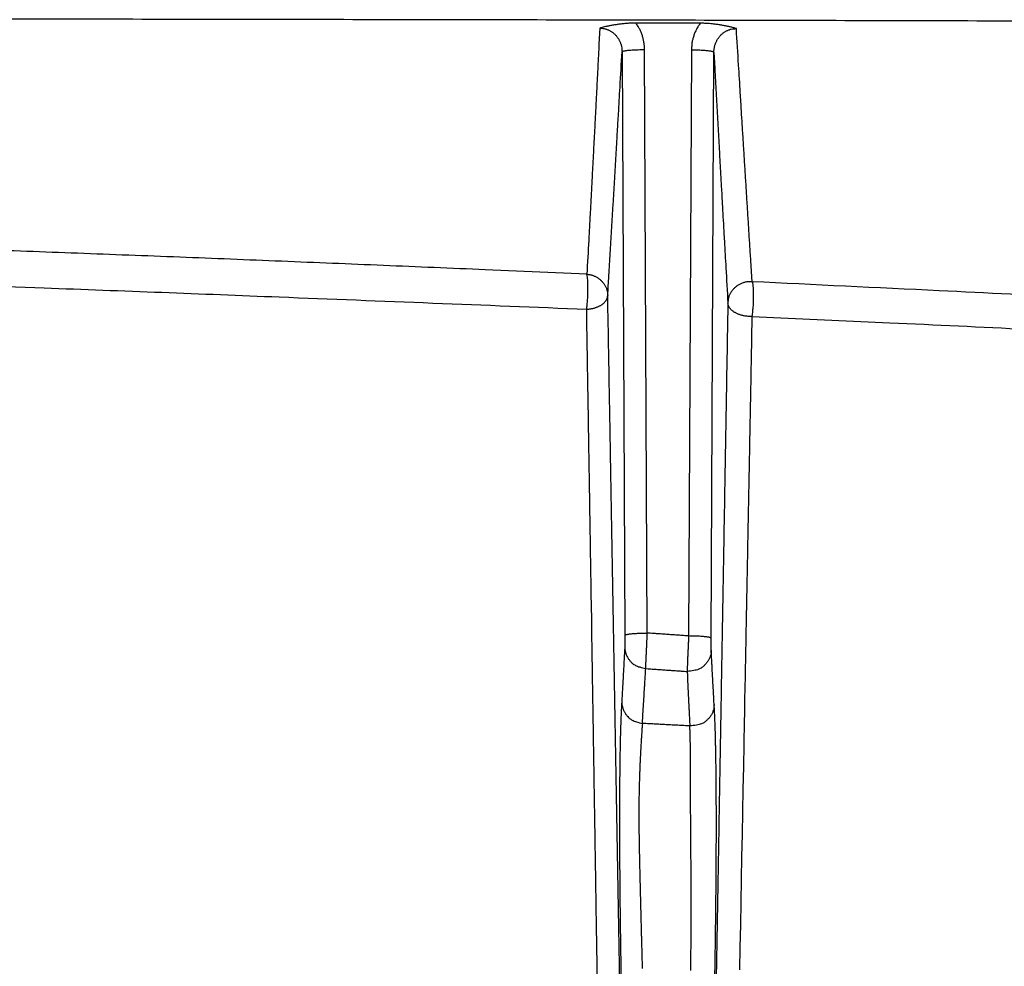
# Model space of a CAD drawing. Extents: x 36 to 4143, y 56 to 2914.
# Drawn here: x 3101 to 3145, y 2032 to 2074 of the extents above; entities that cross this region are included whole.
import ezdxf

# ---------------------------------------------------------------- set-up
doc = ezdxf.new("R2010")
doc.units = 0
doc.header["$LTSCALE"] = 10
doc.layers.get('Defpoints').update_dxf_attribs({"linetype": 'CONTINUOUS'})
doc.layers.add('AM_5', color=3, linetype='CONTINUOUS', lineweight=25)
doc.layers.add('SKIZZE', color=1, linetype='CONTINUOUS')
doc.styles.add('BEMSTIL', font='simplex.shx', dxfattribs={"width": 0.8})
doc.dimstyles.new('BEMASS', dxfattribs={"dimscale": 10, "dimtxt": 3.5, "dimasz": 3.5, "dimexe": 1.25, "dimexo": 0.625, "dimtad": 1, "dimtxsty": 'BEMSTIL', "dimcen": 3, "dimclrd": 3, "dimclre": 3, "dimclrt": 3, "dimadec": 0, "dimazin": 0, "dimtfac": 0.875, "dimtmove": 0, "dimatfit": 3, "dimfxl": 0, "dimtolj": 1, "dimlwd": -1, "dimlwe": -1, "dimarcsym": 0})

# ---------------------------------------------------------------- blocks, each defined once
blk = doc.blocks.new('*D5')
at = {"layer": 'AM_5', "color": 3}
for p, q in [((2429.752, 2039.255), (2429.752, 2243.678)), ((3510.143, 2038.443), (3510.143, 2243.678)), ((2464.752, 2231.178), (3475.143, 2231.178))]:
    blk.add_line(p, q, dxfattribs=at)
for points in [[(2464.752, 2237.011), (2464.752, 2225.345), (2429.752, 2231.178)], [(3475.143, 2237.011), (3475.143, 2225.345), (3510.143, 2231.178)]]:
    blk.add_solid(points, dxfattribs=at)
at = {"layer": 'Defpoints', "color": 0}
for p in [(3510.143, 2231.178), (2429.752, 2033.005), (3510.143, 2032.193)]:
    blk.add_point(p, dxfattribs=at)
at = {"layer": 'AM_5', "color": 3, "insert": (2969.948, 2254.928), "char_height": 35, "attachment_point": 5, "style": 'BEMSTIL'}
blk.add_mtext('\\A1;1080', dxfattribs=at)
blk = doc.blocks.new('*D6')
at = {"layer": 'AM_5', "color": 3}
for p, q in [((2408.444, 2065.421), (2408.444, 2344.564)), ((3531.54, 2065.424), (3531.54, 2344.564)), ((2443.444, 2332.064), (3496.54, 2332.064))]:
    blk.add_line(p, q, dxfattribs=at)
for points in [[(2443.444, 2337.898), (2443.444, 2326.231), (2408.444, 2332.064)], [(3496.54, 2337.898), (3496.54, 2326.231), (3531.54, 2332.064)]]:
    blk.add_solid(points, dxfattribs=at)
at = {"layer": 'Defpoints', "color": 0}
for p in [(3531.54, 2332.064), (2408.444, 2059.171), (3531.54, 2059.174)]:
    blk.add_point(p, dxfattribs=at)
at = {"layer": 'AM_5', "color": 3, "insert": (2969.992, 2355.814), "char_height": 35, "attachment_point": 5, "style": 'BEMSTIL'}
blk.add_mtext('\\A1;1123', dxfattribs=at)

msp = doc.modelspace()

# ---------------------------------------------------------------- linework, layer by layer
at = {"layer": 'SKIZZE'}
for p, q in [((3131.572, 2074), (3128.719, 2074.006)), ((3128.098, 2072.731), (3128.221, 2046.799)), ((3129.221, 2046.9), (3129.098, 2072.831)), ((3131.18, 2072.805), (3131.057, 2046.771)), ((3132.057, 2046.671), (3132.179, 2072.704))]:
    msp.add_line(p, q, dxfattribs=at)
for points in [[(3471.661, 1374.124, -0.000001), (3471.738, 1384.673, 0), (3471.815, 1395.221, 0.000001), (3471.891, 1405.769, 0.000002)], [(3133.299, 2030.928, 0), (3133.28, 2029.924, 0), (3133.261, 2028.92, 0), (3133.242, 2027.916, 0), (3133.223, 2026.912, 0), (3133.204, 2025.908, 0), (3133.185, 2024.903, 0), (3133.165, 2023.899, 0), (3133.146, 2022.895, 0), (3133.127, 2021.89, 0), (3133.108, 2020.886, 0), (3133.089, 2019.881, 0), (3133.07, 2018.876)], [(3133.051, 2017.872, 0), (3133.032, 2016.867, 0), (3133.013, 2015.86, 0), (3132.994, 2014.858, 0), (3132.975, 2013.861, 0), (3132.955, 2012.848, 0), (3132.936, 2011.811, 0.000001), (3132.917, 2010.837, 0.000002), (3132.901, 2009.957, 0), (3132.879, 2008.826, -0.000003), (3132.846, 2007.085, -0.000001), (3132.803, 2004.804, -0.000001)], [(3133.87, 2060.971), (3133.851, 2059.975, -0.000018), (3133.833, 2058.978, -0.000019), (3133.814, 2057.98, -0.000018), (3133.795, 2056.981, -0.000014), (3133.776, 2055.982, -0.000011), (3133.757, 2054.982, -0.000009), (3133.738, 2053.982, -0.000007), (3133.719, 2052.981, -0.000004), (3133.699, 2051.98, -0.000001), (3133.68, 2050.979, 0.000001), (3133.661, 2049.978, 0.000004), (3133.642, 2048.976, 0.000008), (3133.623, 2047.975, 0.000008), (3133.604, 2046.973, 0.000006), (3133.585, 2045.972, 0.000003), (3133.566, 2044.97, 0), (3133.547, 2043.968, -0.000001), (3133.528, 2042.966, 0), (3133.509, 2041.964, 0), (3133.49, 2040.961, 0), (3133.471, 2039.959, 0), (3133.452, 2038.956, 0), (3133.432, 2037.953, 0), (3133.413, 2036.95, 0), (3133.394, 2035.946, 0), (3133.375, 2034.943, 0), (3133.356, 2033.94, 0), (3133.337, 2032.936), (3133.318, 2031.932)], [(3127.351, 2009.13, 0), (3127.335, 2010.138, 0.000003), (3127.319, 2011.145, 0.000002), (3127.303, 2012.152, 0.000002), (3127.288, 2013.159, 0.000003), (3127.272, 2014.166, 0.000003), (3127.256, 2015.173, 0.000002), (3127.241, 2016.179, 0.000002), (3127.225, 2017.186, 0.000002), (3127.209, 2018.192, 0.000002), (3127.193, 2019.198, 0.000002), (3127.178, 2020.204, 0.000002), (3127.162, 2021.209, 0.000002), (3127.146, 2022.215, 0.000002), (3127.13, 2023.221, 0.000002), (3127.114, 2024.226, 0.000002), (3127.099, 2025.232, 0.000002), (3127.083, 2026.237, 0.000002), (3127.067, 2027.242, 0.000002), (3127.051, 2028.247, 0.000002), (3127.035, 2029.252, 0.000002), (3127.02, 2030.256, 0.000002), (3127.004, 2031.261, 0.000002), (3126.988, 2032.265, 0.000003), (3126.972, 2033.269, 0.000003), (3126.956, 2034.273, 0.000003), (3126.94, 2035.277, 0.000003), (3126.925, 2036.281, 0.000003), (3126.909, 2037.284, 0.000003), (3126.893, 2038.287, 0.000003), (3126.877, 2039.29, 0.000003), (3126.861, 2040.293, 0.000003), (3126.845, 2041.296, 0.000003), (3126.829, 2042.298, 0.000003), (3126.813, 2043.3, 0.000003), (3126.797, 2044.302, 0.000004), (3126.781, 2045.303, 0.000005), (3126.765, 2046.305, 0.000004), (3126.749, 2047.306, 0), (3126.734, 2048.306, -0.000003), (3126.718, 2049.308, -0.000006), (3126.702, 2050.31, -0.000005), (3126.686, 2051.309, -0.000001), (3126.67, 2052.302, 0.000004), (3126.654, 2053.31, 0.00001), (3126.637, 2054.341, 0.000008), (3126.622, 2055.309, -0.000003), (3126.608, 2056.184, 0.000022), (3126.59, 2057.306, 0.000051), (3126.562, 2059.032, 0.000026), (3126.525, 2061.291, 0.000013)], [(3128.326, 2012.473, 0.000003), (3128.306, 2013.601, 0.000003), (3128.286, 2014.729, 0.000002), (3128.267, 2015.857, 0.000002), (3128.247, 2016.984, 0.000002), (3128.228, 2018.111, 0.000002), (3128.208, 2019.238, 0.000001), (3128.188, 2020.365, 0.000001), (3128.169, 2021.492, 0.000001), (3128.149, 2022.619, 0.000001), (3128.13, 2023.745, 0.000001), (3128.11, 2024.872, 0.000001), (3128.09, 2025.998, 0.000001), (3128.071, 2027.124, 0.000001), (3128.051, 2028.25, 0.000001), (3128.032, 2029.375, 0.000001), (3128.012, 2030.501, 0.000001), (3127.992, 2031.626, 0.000001), (3127.973, 2032.751, 0.000002), (3127.953, 2033.876, 0.000002), (3127.933, 2035.001, 0.000002), (3127.914, 2036.125, 0.000002), (3127.894, 2037.25, 0.000002), (3127.874, 2038.373, 0.000002), (3127.855, 2039.497, 0.000002), (3127.835, 2040.621, 0.000002), (3127.815, 2041.744, 0.000002), (3127.796, 2042.867, 0.000002), (3127.776, 2043.989, 0.000002), (3127.756, 2045.112, 0.000002), (3127.737, 2046.233, 0.000002), (3127.717, 2047.355, 0.000002), (3127.697, 2048.476, 0.000003), (3127.677, 2049.6, 0.000002), (3127.658, 2050.718, 0.000002), (3127.638, 2051.83, 0.000002), (3127.618, 2052.959, 0.000003), (3127.598, 2054.113, 0.000002), (3127.579, 2055.198, 0.000001), (3127.562, 2056.177, 0.000003), (3127.539, 2057.435, 0.000005), (3127.505, 2059.371, 0.000002), (3127.46, 2061.906, 0.000001)], [(3076.282, 2074.22, -0.000022), (3082.531, 2074.215, -0.000024), (3088.781, 2074.209, -0.000027), (3095.031, 2074.202, -0.000029), (3101.281, 2074.194, -0.000033), (3107.531, 2074.186, -0.000037), (3113.781, 2074.176, -0.000041), (3120.031, 2074.166, -0.000048), (3126.281, 2074.154, -0.000053), (3132.531, 2074.141, -0.000059), (3138.781, 2074.126, -0.000064), (3145.032, 2074.109, -0.00007), (3151.282, 2074.091, -0.00008)], [(3128.719, 2074.006), (3128.625, 2074.006, 0.004735), (3128.532, 2074.004, 0.005042), (3128.44, 2074, 0.004987), (3128.349, 2073.994, 0.004502), (3128.26, 2073.987, 0.004158), (3128.172, 2073.979, 0.003835), (3128.086, 2073.969, 0.003576), (3128.001, 2073.959, 0.003267), (3127.917, 2073.947, 0.002857), (3127.835, 2073.935, 0.002243), (3127.755, 2073.923, 0.002378), (3127.675, 2073.909, 0.003157), (3127.596, 2073.895, 0.002484), (3127.522, 2073.881, 0.000593), (3127.456, 2073.868, 0.004268), (3127.376, 2073.85, 0.008834), (3127.258, 2073.821, 0.004743), (3127.107, 2073.78, 0.002564)], [(3129.098, 2072.831), (3129.096, 2072.91, 0.009626), (3129.091, 2072.988, 0.009612), (3129.083, 2073.066, 0.009641), (3129.072, 2073.143, 0.009736), (3129.058, 2073.22, 0.009419), (3129.042, 2073.297, 0.008769), (3129.022, 2073.372, 0.009646), (3128.999, 2073.448, 0.011507), (3128.972, 2073.524, 0.008743), (3128.945, 2073.595, 0.002943), (3128.92, 2073.659, 0.01239), (3128.881, 2073.738, 0.02169), (3128.813, 2073.855, 0.01064), (3128.719, 2074.006, 0.005601)], [(3131.572, 2074), (3131.526, 2073.935, 0.009907), (3131.483, 2073.867, 0.009914), (3131.442, 2073.799, 0.009936), (3131.405, 2073.728, 0.009995), (3131.37, 2073.656, 0.009648), (3131.338, 2073.583, 0.00897), (3131.308, 2073.509, 0.009832), (3131.282, 2073.433, 0.011677), (3131.259, 2073.354, 0.008873), (3131.238, 2073.279, 0.00303), (3131.221, 2073.211, 0.012496), (3131.206, 2073.123, 0.021793), (3131.192, 2072.986, 0.010695), (3131.18, 2072.805, 0.005638)], [(3133.177, 2073.761), (3133.113, 2073.781, 0.005289), (3133.048, 2073.8, 0.00513), (3132.979, 2073.818, 0.004784), (3132.91, 2073.835, 0.004281), (3132.838, 2073.852, 0.00387), (3132.764, 2073.868, 0.003508), (3132.688, 2073.883, 0.003226), (3132.611, 2073.897, 0.002977), (3132.532, 2073.911, 0.002615), (3132.452, 2073.925, 0.002153), (3132.371, 2073.937, 0.002686), (3132.287, 2073.949, 0.00404), (3132.199, 2073.96, 0.002997), (3132.116, 2073.97, 0.000292), (3132.04, 2073.979, 0.005442), (3131.939, 2073.987, 0.010706), (3131.781, 2073.994, 0.005126), (3131.572, 2074, 0.002567)], [(3127.107, 2073.78), (3127.072, 2073.079, -0.000058), (3127.036, 2072.38, -0.000058), (3127.001, 2071.684, -0.000059), (3126.965, 2070.989, -0.000062), (3126.929, 2070.296, -0.000061), (3126.894, 2069.608, -0.000057), (3126.858, 2068.926, -0.000065), (3126.822, 2068.236, -0.000079), (3126.785, 2067.532, -0.00006), (3126.75, 2066.873, -0.00002), (3126.719, 2066.278, -0.000088), (3126.678, 2065.52, -0.000156), (3126.615, 2064.36, -0.000077), (3126.533, 2062.845, -0.000041)], [(3127.107, 2073.78), (3127.163, 2073.778, -0.014694), (3127.219, 2073.773, -0.014836), (3127.275, 2073.765, -0.01475), (3127.33, 2073.753, -0.014623), (3127.384, 2073.739, -0.014586), (3127.437, 2073.721, -0.014587), (3127.489, 2073.7, -0.01464), (3127.54, 2073.675, -0.01478), (3127.59, 2073.648, -0.014744), (3127.638, 2073.618, -0.014535), (3127.684, 2073.585, -0.014348), (3127.728, 2073.549, -0.014157), (3127.77, 2073.511, -0.013976), (3127.811, 2073.471, -0.013797), (3127.849, 2073.428, -0.013867), (3127.884, 2073.383, -0.014169), (3127.917, 2073.336, -0.013791), (3127.948, 2073.287, -0.012894), (3127.976, 2073.237, -0.013958), (3128.001, 2073.184, -0.016195), (3128.023, 2073.129, -0.012228), (3128.043, 2073.076, -0.004284), (3128.059, 2073.027, -0.016853), (3128.073, 2072.963, -0.02916), (3128.086, 2072.863, -0.01426), (3128.098, 2072.731, -0.007483)], [(3132.179, 2072.704), (3132.181, 2072.764, -0.012932), (3132.186, 2072.823, -0.013075), (3132.194, 2072.881, -0.013017), (3132.205, 2072.939, -0.012905), (3132.219, 2072.997, -0.012898), (3132.235, 2073.053, -0.012944), (3132.255, 2073.108, -0.013027), (3132.277, 2073.163, -0.013161), (3132.303, 2073.215, -0.013358), (3132.331, 2073.266, -0.013643), (3132.362, 2073.316, -0.013838), (3132.395, 2073.363, -0.013957), (3132.431, 2073.409, -0.013955), (3132.469, 2073.452, -0.013831), (3132.51, 2073.493, -0.013982), (3132.552, 2073.531, -0.01437), (3132.597, 2073.567, -0.014145), (3132.643, 2073.6, -0.013443), (3132.691, 2073.63, -0.01498), (3132.742, 2073.658, -0.01804), (3132.795, 2073.682, -0.013903), (3132.845, 2073.703, -0.004945), (3132.892, 2073.721, -0.019106), (3132.954, 2073.736, -0.033338), (3133.05, 2073.749, -0.016404), (3133.177, 2073.761, -0.008622)], [(3133.881, 2062.511), (3133.837, 2063.2, -0.000039), (3133.793, 2063.891, -0.000039), (3133.749, 2064.584, -0.000039), (3133.705, 2065.28, -0.000039), (3133.661, 2065.978, -0.000037), (3133.618, 2066.675, -0.000034), (3133.574, 2067.37, -0.000037), (3133.53, 2068.079, -0.000042), (3133.484, 2068.805, -0.000032), (3133.442, 2069.489, -0.000012), (3133.403, 2070.108, -0.000043), (3133.354, 2070.906, -0.000071), (3133.277, 2072.141, -0.000034), (3133.177, 2073.761, -0.000018)], [(3127.46, 2061.906), (3127.5, 2062.564, 0.000063), (3127.54, 2063.225, 0.000062), (3127.58, 2063.888, 0.000062), (3127.62, 2064.554, 0.000062), (3127.66, 2065.224, 0.00006), (3127.7, 2065.893, 0.000055), (3127.74, 2066.561, 0.00006), (3127.78, 2067.242, 0.00007), (3127.821, 2067.942, 0.000053), (3127.86, 2068.6, 0.000019), (3127.895, 2069.197, 0.000072), (3127.939, 2069.968, 0.000121), (3128.008, 2071.162, 0.000058), (3128.098, 2072.731, 0.000031)], [(3128.098, 2072.731), (3128.107, 2072.742, -0.227943), (3128.132, 2072.754, -0.060204), (3128.173, 2072.766, -0.027746), (3128.232, 2072.778, -0.01855), (3128.311, 2072.79, -0.00934), (3128.397, 2072.8, -0.003752), (3128.486, 2072.809, -0.007735), (3128.614, 2072.817, -0.009126), (3128.821, 2072.824, -0.004), (3129.098, 2072.831, -0.002011)], [(3132.179, 2072.704), (3132.17, 2072.716, 0.227732), (3132.146, 2072.728, 0.060088), (3132.105, 2072.74, 0.027694), (3132.046, 2072.752, 0.018518), (3131.967, 2072.764, 0.009324), (3131.881, 2072.774, 0.003746), (3131.792, 2072.783, 0.007723), (3131.664, 2072.791, 0.009113), (3131.457, 2072.798, 0.003994), (3131.18, 2072.805, 0.002008)], [(3132.179, 2072.704), (3132.218, 2071.996, 0.000036), (3132.257, 2071.289, 0.000036), (3132.296, 2070.585, 0.000037), (3132.334, 2069.881, 0.000038), (3132.373, 2069.178, 0.000038), (3132.412, 2068.479, 0.000036), (3132.45, 2067.786, 0.00004), (3132.49, 2067.084, 0.000049), (3132.53, 2066.367, 0.000038), (3132.567, 2065.696, 0.000012), (3132.601, 2065.09, 0.000055), (3132.645, 2064.315, 0.000098), (3132.712, 2063.128, 0.000048), (3132.801, 2061.577, 0.000026)], [(3126.533, 2062.845), (3122.012, 2063.042, 0.000326), (3117.489, 2063.234, 0.000323), (3112.966, 2063.42, 0.000326), (3108.437, 2063.601, 0.000332), (3103.899, 2063.775, 0.000322), (3099.377, 2063.944, 0.000301), (3094.881, 2064.105, 0.000331), (3090.31, 2064.263, 0.000395), (3085.631, 2064.418, 0.000299), (3081.237, 2064.56, 0.000103), (3077.263, 2064.685, 0.000422), (3072.157, 2064.832, 0.000725), (3064.288, 2065.043, 0.000354), (3053.981, 2065.308, 0.000188)], [(3053.977, 2063.656), (3060.054, 2063.513, -0.000419), (3066.109, 2063.361, -0.000384), (3072.123, 2063.201, -0.000421), (3078.228, 2063.027, -0.000504), (3084.471, 2062.837, -0.000384), (3090.33, 2062.653, -0.000132), (3095.626, 2062.481, -0.000541), (3102.415, 2062.238, -0.000931), (3112.858, 2061.836, -0.000457), (3126.525, 2061.291, -0.000242)], [(3126.525, 2061.291), (3126.537, 2061.391, 0.005507), (3126.549, 2061.496, 0.005106), (3126.558, 2061.607, 0.004488), (3126.566, 2061.723, 0.00393), (3126.573, 2061.841, 0.003538), (3126.578, 2061.959, 0.00319), (3126.581, 2062.076, 0.003449), (3126.583, 2062.192, 0.004299), (3126.582, 2062.305, 0.003583), (3126.581, 2062.41, 0.001114), (3126.579, 2062.503, 0.005861), (3126.572, 2062.599, 0.016391), (3126.557, 2062.714, 0.01345), (3126.533, 2062.845, 0.009096)], [(3126.533, 2062.845), (3126.597, 2062.838, -0.014264), (3126.659, 2062.828, -0.014773), (3126.72, 2062.815, -0.015024), (3126.779, 2062.797, -0.01504), (3126.837, 2062.777, -0.015097), (3126.893, 2062.753, -0.015115), (3126.947, 2062.726, -0.015142), (3127, 2062.696, -0.01514), (3127.051, 2062.662, -0.014976), (3127.099, 2062.626, -0.014711), (3127.146, 2062.586, -0.014703), (3127.19, 2062.544, -0.01496), (3127.231, 2062.5, -0.014674), (3127.269, 2062.453, -0.013952), (3127.304, 2062.406, -0.015747), (3127.336, 2062.355, -0.019306), (3127.364, 2062.302, -0.014979), (3127.389, 2062.25, -0.00509), (3127.409, 2062.203, -0.021284), (3127.428, 2062.14, -0.037204), (3127.445, 2062.04, -0.01792), (3127.46, 2061.906, -0.009304)], [(3133.881, 2062.511), (3133.81, 2062.514, 0.015474), (3133.74, 2062.512, 0.016093), (3133.672, 2062.506, 0.016388), (3133.604, 2062.495, 0.016397), (3133.538, 2062.48, 0.016462), (3133.474, 2062.461, 0.016481), (3133.411, 2062.438, 0.016514), (3133.35, 2062.41, 0.01652), (3133.29, 2062.379, 0.016318), (3133.233, 2062.343, 0.015991), (3133.178, 2062.304, 0.01595), (3133.126, 2062.262, 0.016209), (3133.077, 2062.217, 0.015919), (3133.031, 2062.169, 0.015182), (3132.989, 2062.119, 0.017203), (3132.951, 2062.065, 0.021212), (3132.917, 2062.008, 0.016536), (3132.887, 2061.953, 0.005602), (3132.862, 2061.903, 0.023551), (3132.84, 2061.834, 0.041377), (3132.82, 2061.724, 0.019883), (3132.801, 2061.577, 0.010278)], [(3133.881, 2062.511), (3133.893, 2062.469, -0.030476), (3133.904, 2062.414, -0.019315), (3133.913, 2062.345, -0.012371), (3133.92, 2062.265, -0.008516), (3133.925, 2062.175, -0.006271), (3133.929, 2062.077, -0.004823), (3133.93, 2061.973, -0.004465), (3133.93, 2061.862, -0.004702), (3133.928, 2061.744, -0.00334), (3133.925, 2061.631, -0.001012), (3133.922, 2061.527, -0.004571), (3133.913, 2061.398, -0.008987), (3133.896, 2061.21, -0.004959), (3133.87, 2060.971, -0.002685)], [(3206.833, 2058.336), (3203.204, 2058.581, 0.000268), (3199.572, 2058.822, 0.000268), (3195.939, 2059.059, 0.000268), (3192.303, 2059.293, 0.000268), (3188.665, 2059.523, 0.000267), (3185.026, 2059.749, 0.000265), (3181.386, 2059.971, 0.000268), (3177.741, 2060.189, 0.000273), (3174.088, 2060.404, 0.000265), (3170.448, 2060.614, 0.000247), (3166.829, 2060.82, 0.000273), (3163.148, 2061.024, 0.000325), (3159.38, 2061.229, 0.000246), (3155.841, 2061.419, 0.000084), (3152.641, 2061.589, 0.000347), (3148.528, 2061.798, 0.000598), (3142.187, 2062.11, 0.000292), (3133.881, 2062.511, 0.000155)], [(3126.525, 2061.291), (3126.588, 2061.296, 0.009241), (3126.651, 2061.303, 0.009634), (3126.712, 2061.312, 0.009925), (3126.772, 2061.323, 0.010123), (3126.83, 2061.336, 0.010397), (3126.886, 2061.352, 0.010683), (3126.941, 2061.37, 0.011043), (3126.994, 2061.39, 0.01143), (3127.045, 2061.412, 0.011748), (3127.094, 2061.435, 0.012), (3127.141, 2061.461, 0.012519), (3127.185, 2061.489, 0.013311), (3127.227, 2061.518, 0.013711), (3127.266, 2061.548, 0.013663), (3127.301, 2061.579, 0.016246), (3127.333, 2061.612, 0.021204), (3127.362, 2061.647, 0.017583), (3127.387, 2061.681, 0.006158), (3127.408, 2061.711, 0.026716), (3127.427, 2061.753, 0.051649), (3127.444, 2061.818, 0.026565), (3127.46, 2061.906, 0.014072)], [(3132.801, 2061.577), (3132.781, 2060.46, 0.000002), (3132.762, 2059.342, 0.000002), (3132.742, 2058.224, 0.000002), (3132.723, 2057.106, 0.000002), (3132.704, 2055.987, 0.000002), (3132.684, 2054.869, 0.000002), (3132.665, 2053.749, 0.000002), (3132.646, 2052.63, 0.000002), (3132.626, 2051.51, 0.000002), (3132.607, 2050.39, 0.000002), (3132.587, 2049.27, 0.000002), (3132.568, 2048.15, 0.000002), (3132.549, 2047.029, 0.000002), (3132.529, 2045.908, 0.000002), (3132.51, 2044.786, 0.000002), (3132.491, 2043.665, 0.000002), (3132.471, 2042.543, 0.000002), (3132.452, 2041.421, 0.000002), (3132.433, 2040.299, 0.000002), (3132.413, 2039.177, 0.000001), (3132.394, 2038.054, 0.000001), (3132.375, 2036.932, 0.000001), (3132.355, 2035.809, 0.000001), (3132.336, 2034.686, 0.000001), (3132.317, 2033.563, 0.000001), (3132.297, 2032.439, 0.000001), (3132.278, 2031.316, 0.000001), (3132.259, 2030.192, 0.000001), (3132.239, 2029.069, 0.000001), (3132.22, 2027.945, 0.000001), (3132.201, 2026.821, 0.000001), (3132.181, 2025.697, 0.000001), (3132.162, 2024.573, 0.000001), (3132.143, 2023.449, 0), (3132.124, 2022.326, 0), (3132.104, 2021.201, 0), (3132.085, 2020.075, 0), (3132.066, 2018.953, 0.000001), (3132.046, 2017.837, 0.000001), (3132.027, 2016.704, 0.000001), (3132.007, 2015.544, 0.000001), (3131.988, 2014.455, 0.000001), (3131.972, 2013.47, 0.000001), (3131.95, 2012.205, 0), (3131.916, 2010.256, 0), (3131.873, 2007.704, 0)], [(3133.87, 2060.971), (3133.8, 2060.97, -0.009851), (3133.731, 2060.972, -0.010232), (3133.663, 2060.977, -0.010469), (3133.596, 2060.984, -0.010587), (3133.531, 2060.995, -0.010798), (3133.467, 2061.008, -0.011028), (3133.405, 2061.023, -0.01134), (3133.344, 2061.041, -0.011687), (3133.286, 2061.062, -0.011959), (3133.229, 2061.085, -0.012166), (3133.175, 2061.11, -0.012659), (3133.124, 2061.138, -0.013449), (3133.075, 2061.167, -0.013888), (3133.03, 2061.198, -0.01391), (3132.988, 2061.23, -0.016649), (3132.95, 2061.265, -0.021954), (3132.916, 2061.301, -0.018427), (3132.887, 2061.336, -0.006477), (3132.862, 2061.369, -0.028295), (3132.841, 2061.413, -0.055955), (3132.82, 2061.483, -0.029145), (3132.801, 2061.577, -0.015456)], [(3133.87, 2060.971), (3139.998, 2060.692, -0.00043), (3146.1, 2060.404, -0.000394), (3152.158, 2060.108, -0.000433), (3158.303, 2059.796, -0.000519), (3164.584, 2059.465, -0.000395), (3170.478, 2059.148, -0.000137), (3175.802, 2058.856, -0.000556), (3182.622, 2058.459, -0.00096), (3193.102, 2057.819, -0.000471), (3206.812, 2056.963, -0.00025)], [(3128.221, 2046.799), (3128.221, 2046.771, -0.000227), (3128.221, 2046.743, -0.000228), (3128.221, 2046.714, -0.000227), (3128.221, 2046.686, -0.000228), (3128.221, 2046.657, -0.000232), (3128.221, 2046.63, -0.000238), (3128.221, 2046.602, -0.000247), (3128.221, 2046.575, -0.000259), (3128.221, 2046.549, -0.000274), (3128.221, 2046.523, -0.000291), (3128.22, 2046.498, -0.000318), (3128.22, 2046.473, -0.000355), (3128.22, 2046.45, -0.000378), (3128.22, 2046.428, -0.000382), (3128.22, 2046.407, -0.000461), (3128.219, 2046.386, -0.000621), (3128.219, 2046.367, -0.000544), (3128.219, 2046.35, -0.000194), (3128.218, 2046.335, -0.000909), (3128.218, 2046.318, -0.002251), (3128.217, 2046.297, -0.001599), (3128.216, 2046.272, -0.001022)], [(3128.221, 2046.799), (3128.23, 2046.811, -0.227891), (3128.254, 2046.823, -0.060185), (3128.295, 2046.835, -0.027738), (3128.354, 2046.847, -0.018546), (3128.433, 2046.859, -0.009338), (3128.519, 2046.869, -0.003751), (3128.608, 2046.878, -0.007733), (3128.736, 2046.886, -0.009124), (3128.943, 2046.893, -0.003999), (3129.221, 2046.9, -0.002011)], [(3129.148, 2045.322), (3129.149, 2045.35, 0.000143), (3129.151, 2045.382, 0.000106), (3129.153, 2045.419, 0.000081), (3129.155, 2045.46, 0.000065), (3129.157, 2045.505, 0.000054), (3129.159, 2045.555, 0.000046), (3129.161, 2045.608, 0.00004), (3129.164, 2045.665, 0.000036), (3129.167, 2045.725, 0.000032), (3129.17, 2045.789, 0.00003), (3129.173, 2045.855, 0.000028), (3129.176, 2045.925, 0.000027), (3129.179, 2045.998, 0.000025), (3129.183, 2046.072, 0.000021), (3129.186, 2046.149, 0.000022), (3129.19, 2046.229, 0.000024), (3129.194, 2046.312, 0.000017), (3129.198, 2046.392, 0.000006), (3129.201, 2046.465, 0.000023), (3129.205, 2046.56, 0.000039), (3129.212, 2046.707, 0.000019), (3129.221, 2046.9, 0.00001)], [(3131.057, 2046.771), (3130.942, 2046.779, 0.00002), (3130.827, 2046.788, 0.00002), (3130.713, 2046.796, 0.00002), (3130.598, 2046.804, 0.000021), (3130.483, 2046.812, 0.00002), (3130.368, 2046.82, 0.000019), (3130.254, 2046.828, 0.000021), (3130.139, 2046.836, 0.000025), (3130.02, 2046.844, 0.000019), (3129.909, 2046.852, 0.000006), (3129.809, 2046.859, 0.000028), (3129.68, 2046.868, 0.000048), (3129.481, 2046.882, 0.000023), (3129.221, 2046.9, 0.000012)], [(3131.057, 2046.771), (3131.053, 2046.686, 0.000153), (3131.049, 2046.601, 0.000154), (3131.044, 2046.516, 0.000153), (3131.04, 2046.431, 0.000151), (3131.037, 2046.347, 0.000152), (3131.033, 2046.264, 0.000154), (3131.029, 2046.182, 0.000158), (3131.025, 2046.101, 0.000163), (3131.022, 2046.022, 0.000171), (3131.019, 2045.945, 0.000179), (3131.015, 2045.87, 0.000193), (3131.012, 2045.798, 0.000213), (3131.009, 2045.728, 0.000224), (3131.007, 2045.662, 0.000224), (3131.004, 2045.598, 0.000264), (3131.002, 2045.538, 0.000346), (3131, 2045.48, 0.000302), (3130.998, 2045.428, 0.000116), (3130.997, 2045.382, 0.000488), (3130.995, 2045.333, 0.001173), (3130.993, 2045.269, 0.000827), (3130.991, 2045.194, 0.000529)], [(3132.057, 2046.671), (3132.048, 2046.682, 0.227753), (3132.023, 2046.694, 0.060138), (3131.982, 2046.706, 0.02772), (3131.923, 2046.718, 0.018535), (3131.844, 2046.73, 0.009333), (3131.758, 2046.74, 0.003749), (3131.669, 2046.749, 0.00773), (3131.541, 2046.757, 0.009121), (3131.334, 2046.764, 0.003998), (3131.057, 2046.771, 0.00201)], [(3132.061, 2046.143), (3132.06, 2046.152, -0.002149), (3132.06, 2046.163, -0.001614), (3132.06, 2046.176, -0.001232), (3132.059, 2046.19, -0.000982), (3132.059, 2046.205, -0.000806), (3132.059, 2046.221, -0.000685), (3132.058, 2046.239, -0.000592), (3132.058, 2046.258, -0.000525), (3132.058, 2046.278, -0.00047), (3132.057, 2046.299, -0.000428), (3132.057, 2046.322, -0.000398), (3132.057, 2046.345, -0.000381), (3132.057, 2046.369, -0.000343), (3132.057, 2046.394, -0.000297), (3132.057, 2046.42, -0.000304), (3132.056, 2046.447, -0.000339), (3132.056, 2046.474, -0.000246), (3132.056, 2046.501, -0.000083), (3132.056, 2046.525, -0.000331), (3132.056, 2046.557, -0.000557), (3132.056, 2046.606, -0.000269), (3132.057, 2046.671, -0.000141)], [(3128.216, 2046.272), (3128.208, 2046.113, -0.000086), (3128.199, 2045.955, -0.000086), (3128.191, 2045.798, -0.000088), (3128.183, 2045.642, -0.000093), (3128.174, 2045.486, -0.000092), (3128.166, 2045.332, -0.000088), (3128.157, 2045.18, -0.0001), (3128.149, 2045.026, -0.000123), (3128.14, 2044.87, -0.000095), (3128.132, 2044.724, -0.000031), (3128.125, 2044.592, -0.00014), (3128.115, 2044.426, -0.000254), (3128.1, 2044.172, -0.000127), (3128.081, 2043.841, -0.000068)], [(3128.216, 2046.272), (3128.224, 2046.161, 0.034336), (3128.246, 2046.049, 0.03006), (3128.283, 2045.936, 0.030745), (3128.336, 2045.825, 0.037992), (3128.409, 2045.719, 0.03113), (3128.488, 2045.623, 0.015408), (3128.57, 2045.541, 0.039262), (3128.689, 2045.466, 0.065164), (3128.884, 2045.393, 0.034207), (3129.148, 2045.322, 0.018116)], [(3132.061, 2046.143), (3132.052, 2046.023, -0.037905), (3132.027, 2045.903, -0.032853), (3131.983, 2045.781, -0.033183), (3131.92, 2045.661, -0.041306), (3131.834, 2045.549, -0.034271), (3131.74, 2045.449, -0.017845), (3131.643, 2045.364, -0.04249), (3131.505, 2045.293, -0.070018), (3131.285, 2045.237, -0.037434), (3130.991, 2045.194, -0.019873)], [(3132.192, 2043.728), (3132.184, 2043.872, -0.000114), (3132.176, 2044.017, -0.000113), (3132.168, 2044.163, -0.000111), (3132.159, 2044.309, -0.000109), (3132.151, 2044.458, -0.000103), (3132.143, 2044.606, -0.000094), (3132.135, 2044.754, -0.0001), (3132.126, 2044.906, -0.000114), (3132.118, 2045.063, -0.000085), (3132.11, 2045.21, -0.000032), (3132.103, 2045.344, -0.000113), (3132.094, 2045.518, -0.000182), (3132.079, 2045.788, -0.000087), (3132.061, 2046.143, -0.000046)], [(3129.001, 2042.884), (3129.01, 2043.029, 0.00009), (3129.019, 2043.175, 0.000089), (3129.028, 2043.322, 0.000087), (3129.037, 2043.47, 0.000086), (3129.046, 2043.62, 0.000081), (3129.056, 2043.769, 0.000074), (3129.065, 2043.919, 0.000078), (3129.074, 2044.073, 0.000089), (3129.083, 2044.231, 0.000066), (3129.092, 2044.38, 0.000025), (3129.1, 2044.515, 0.000088), (3129.111, 2044.69, 0.000142), (3129.127, 2044.963, 0.000068), (3129.148, 2045.322, 0.000036)], [(3129.148, 2045.322), (3129.263, 2045.314, -0.000027), (3129.378, 2045.306, -0.000027), (3129.494, 2045.298, -0.000027), (3129.609, 2045.29, -0.000027), (3129.724, 2045.282, -0.000027), (3129.839, 2045.274, -0.000025), (3129.954, 2045.266, -0.000027), (3130.07, 2045.258, -0.000032), (3130.189, 2045.25, -0.000024), (3130.3, 2045.242, -0.000009), (3130.401, 2045.235, -0.000034), (3130.531, 2045.226, -0.000058), (3130.73, 2045.212, -0.000028), (3130.991, 2045.194, -0.000015)], [(3130.991, 2045.194), (3130.999, 2045.036, 0.000095), (3131.006, 2044.879, 0.000094), (3131.013, 2044.723, 0.000097), (3131.021, 2044.567, 0.000104), (3131.028, 2044.412, 0.000104), (3131.036, 2044.259, 0.0001), (3131.043, 2044.107, 0.000114), (3131.05, 2043.954, 0.000143), (3131.058, 2043.798, 0.00011), (3131.065, 2043.653, 0.000034), (3131.072, 2043.521, 0.000166), (3131.08, 2043.355, 0.000304), (3131.094, 2043.102, 0.000153), (3131.111, 2042.772, 0.000081)], [(3128.081, 2043.841), (3128.076, 2043.752, 0.000889), (3128.071, 2043.658, 0.000779), (3128.066, 2043.559, 0.000727), (3128.061, 2043.456, 0.000724), (3128.056, 2043.346, 0.000694), (3128.051, 2043.232, 0.00066), (3128.046, 2043.111, 0.000637), (3128.041, 2042.983, 0.000636), (3128.037, 2042.849, 0.000621), (3128.032, 2042.707, 0.000612), (3128.027, 2042.557, 0.000588), (3128.023, 2042.398, 0.000568), (3128.019, 2042.229, 0.000543), (3128.014, 2042.051, 0.000531), (3128.01, 2041.863, 0.000513), (3128.007, 2041.663, 0.000504), (3128.003, 2041.453, 0.000487), (3127.999, 2041.23, 0.000475), (3127.996, 2040.995, 0.000454), (3127.993, 2040.747, 0.000439), (3127.991, 2040.486, 0.00042), (3127.988, 2040.214, 0.000411), (3127.986, 2039.929, 0.000395), (3127.985, 2039.634, 0.000383), (3127.984, 2039.329, 0.000361), (3127.983, 2039.017, 0.000335), (3127.983, 2038.698, 0.000315), (3127.983, 2038.375, 0.000298), (3127.983, 2038.049, 0.000283), (3127.984, 2037.721, 0.000269), (3127.985, 2037.394, 0.000258), (3127.987, 2037.068, 0.000245), (3127.989, 2036.744, 0.000235), (3127.991, 2036.423, 0.000222), (3127.993, 2036.105, 0.000214), (3127.996, 2035.792, 0.000204), (3127.998, 2035.483, 0.000195), (3128.001, 2035.178, 0.000184), (3128.004, 2034.877, 0.000176), (3128.008, 2034.581, 0.000168), (3128.011, 2034.289, 0.000158), (3128.015, 2034.002, 0.000145), (3128.018, 2033.722, 0.00015), (3128.022, 2033.441, 0.000165), (3128.026, 2033.159, 0.000126), (3128.03, 2032.896, 0.000052), (3128.034, 2032.66, 0.000155), (3128.038, 2032.365, 0.000257), (3128.046, 2031.92, 0.00013), (3128.056, 2031.343, 0.000072)], [(3128.081, 2043.841), (3128.089, 2043.73, 0.033761), (3128.11, 2043.618, 0.0296), (3128.146, 2043.505, 0.030339), (3128.199, 2043.393, 0.037531), (3128.271, 2043.287, 0.03079), (3128.349, 2043.191, 0.015198), (3128.429, 2043.108, 0.039003), (3128.546, 2043.032, 0.065005), (3128.74, 2042.957, 0.034166), (3129.001, 2042.884, 0.018108)], [(3132.226, 2031.76, 0.000107), (3132.231, 2032.016, 0.000107), (3132.235, 2032.276, 0.000114), (3132.239, 2032.539, 0.000118), (3132.243, 2032.805, 0.000121), (3132.247, 2033.075, 0.000126), (3132.251, 2033.349, 0.000134), (3132.254, 2033.626, 0.00014), (3132.258, 2033.908, 0.000148), (3132.262, 2034.194, 0.000153), (3132.265, 2034.484, 0.000159), (3132.268, 2034.779, 0.000165), (3132.271, 2035.079, 0.000175), (3132.274, 2035.383, 0.000183), (3132.277, 2035.691, 0.000194), (3132.279, 2036.002, 0.000202), (3132.282, 2036.318, 0.000214), (3132.284, 2036.637, 0.000222), (3132.286, 2036.958, 0.000232), (3132.287, 2037.282, 0.000241), (3132.288, 2037.608, 0.000253), (3132.289, 2037.933, 0.000264), (3132.289, 2038.257, 0.000278), (3132.289, 2038.577, 0.000294), (3132.289, 2038.894, 0.000316), (3132.288, 2039.204, 0.000334), (3132.287, 2039.507, 0.000348), (3132.286, 2039.801, 0.000367), (3132.284, 2040.085, 0.00039), (3132.282, 2040.357, 0.00041), (3132.279, 2040.617, 0.000416), (3132.276, 2040.864, 0.00043), (3132.273, 2041.1, 0.000442), (3132.27, 2041.323, 0.000463), (3132.266, 2041.534, 0.000477), (3132.262, 2041.734, 0.000496), (3132.258, 2041.923, 0.000505), (3132.254, 2042.101, 0.000524), (3132.25, 2042.271, 0.000537), (3132.246, 2042.431, 0.000547), (3132.241, 2042.582, 0.000539), (3132.237, 2042.724, 0.000602), (3132.232, 2042.861, 0.00071), (3132.227, 2042.992, 0.000594), (3132.222, 2043.112, 0.000272), (3132.218, 2043.216, 0.000785), (3132.213, 2043.338, 0.001445), (3132.204, 2043.511, 0.000823), (3132.192, 2043.728, 0.000486)], [(3132.192, 2043.728), (3132.184, 2043.607, -0.037898), (3132.158, 2043.484, -0.032842), (3132.114, 2043.36, -0.033178), (3132.049, 2043.239, -0.041415), (3131.963, 2043.126, -0.034496), (3131.867, 2043.024, -0.018078), (3131.769, 2042.938, -0.042856), (3131.629, 2042.868, -0.070849), (3131.407, 2042.812, -0.038042), (3131.111, 2042.772, -0.020214)], [(3129.001, 2042.884), (3128.994, 2042.799, 0.000839), (3128.987, 2042.709, 0.000742), (3128.98, 2042.615, 0.000695), (3128.973, 2042.517, 0.000693), (3128.966, 2042.414, 0.000668), (3128.959, 2042.306, 0.00064), (3128.952, 2042.193, 0.000619), (3128.945, 2042.075, 0.000616), (3128.937, 2041.95, 0.000604), (3128.93, 2041.82, 0.000601), (3128.923, 2041.683, 0.00058), (3128.915, 2041.54, 0.000556), (3128.908, 2041.389, 0.00056), (3128.9, 2041.232, 0.000603), (3128.893, 2041.066, 0.00065), (3128.886, 2040.893, 0.00073), (3128.879, 2040.713, 0.000776), (3128.872, 2040.525, 0.000826), (3128.866, 2040.33, 0.000863), (3128.86, 2040.127, 0.000921), (3128.855, 2039.916, 0.001004), (3128.851, 2039.698, 0.001155), (3128.848, 2039.473, 0.001232), (3128.845, 2039.242, 0.001285), (3128.844, 2039.004, 0.001241), (3128.844, 2038.76, 0.001116), (3128.845, 2038.509, 0.001001), (3128.847, 2038.252, 0.000891), (3128.85, 2037.99, 0.000793), (3128.854, 2037.724, 0.000697), (3128.858, 2037.456, 0.000603), (3128.863, 2037.186, 0.000487), (3128.869, 2036.915, 0.000383), (3128.875, 2036.644, 0.000264), (3128.881, 2036.372, 0.000198), (3128.887, 2036.1, 0.000167), (3128.894, 2035.829, 0.000137), (3128.901, 2035.559, 0.0001), (3128.907, 2035.29, 0.000068), (3128.914, 2035.023, 0.000034), (3128.921, 2034.757, 0.000017), (3128.928, 2034.495, 0.000015), (3128.934, 2034.236, 0.000014), (3128.941, 2033.976, 0.000014), (3128.948, 2033.712, 0.000011), (3128.954, 2033.466, 0.000006), (3128.96, 2033.244, 0.00001), (3128.967, 2032.965, 0.000011), (3128.978, 2032.542, 0.000005), (3128.992, 2031.992, 0.000003)], [(3131.111, 2042.772), (3130.979, 2042.779, 0.000077), (3130.847, 2042.787, 0.000076), (3130.715, 2042.794, 0.000077), (3130.583, 2042.801, 0.000079), (3130.451, 2042.808, 0.000077), (3130.32, 2042.815, 0.000072), (3130.189, 2042.822, 0.000079), (3130.056, 2042.829, 0.000095), (3129.92, 2042.836, 0.000072), (3129.792, 2042.843, 0.000025), (3129.677, 2042.849, 0.000102), (3129.528, 2042.857, 0.000176), (3129.3, 2042.869, 0.000086), (3129.001, 2042.884, 0.000046)], [(3131.153, 2031.903), (3131.156, 2032.142, 0.00019), (3131.158, 2032.384, 0.000181), (3131.16, 2032.628, 0.000183), (3131.162, 2032.874, 0.000196), (3131.164, 2033.122, 0.000204), (3131.166, 2033.372, 0.00021), (3131.167, 2033.625, 0.00022), (3131.168, 2033.88, 0.000236), (3131.169, 2034.138, 0.000249), (3131.17, 2034.397, 0.000264), (3131.17, 2034.659, 0.000278), (3131.17, 2034.923, 0.000294), (3131.17, 2035.189, 0.000293), (3131.169, 2035.456, 0.000276), (3131.168, 2035.725, 0.000259), (3131.167, 2035.995, 0.000239), (3131.166, 2036.265, 0.000225), (3131.164, 2036.536, 0.000214), (3131.162, 2036.806, 0.000195), (3131.16, 2037.075, 0.000165), (3131.158, 2037.343, 0.000108), (3131.156, 2037.609, 0.000008), (3131.154, 2037.873, -0.000063), (3131.152, 2038.133, -0.000123), (3131.15, 2038.389, -0.000173), (3131.148, 2038.639, -0.000225), (3131.147, 2038.882, -0.00026), (3131.146, 2039.118, -0.000278), (3131.145, 2039.348, -0.00029), (3131.145, 2039.572, -0.00029), (3131.145, 2039.789, -0.000239), (3131.145, 2039.999, -0.000114), (3131.145, 2040.203, -0.000003), (3131.145, 2040.399, 0.000125), (3131.144, 2040.587, 0.000206), (3131.144, 2040.767, 0.000247), (3131.143, 2040.94, 0.000293), (3131.143, 2041.106, 0.000351), (3131.142, 2041.264, 0.000417), (3131.141, 2041.415, 0.000496), (3131.139, 2041.56, 0.000536), (3131.138, 2041.697, 0.000528), (3131.136, 2041.828, 0.000592), (3131.134, 2041.954, 0.000707), (3131.131, 2042.076, 0.000593), (3131.129, 2042.188, 0.000279), (3131.127, 2042.286, 0.000804), (3131.124, 2042.401, 0.001439), (3131.118, 2042.565, 0.000808), (3131.111, 2042.772, 0.000475)]]:
    msp.add_lwpolyline(points, format="xyb", dxfattribs=at)

# ---------------------------------------------------------------- dimensions: what is measured, and where the dimension line sits
at = {"layer": 'AM_5'}
for base, p1, p2, picture, middle in [((3531.54, 2332.064), (2408.444, 2059.171), (3531.54, 2059.174), '*D6', (2969.992, 2355.814)), ((3510.143, 2231.178), (2429.752, 2033.005), (3510.143, 2032.193), '*D5', (2969.948, 2254.928))]:
    dim = msp.add_linear_dim(base=base, p1=p1, p2=p2, angle=180, dimstyle='BEMASS', override={"dimdec": 0}, dxfattribs=at)
    dim.commit()
    dim.dimension.update_dxf_attribs({"geometry": picture, "text_midpoint": middle})

doc.saveas('drawing.dxf')
